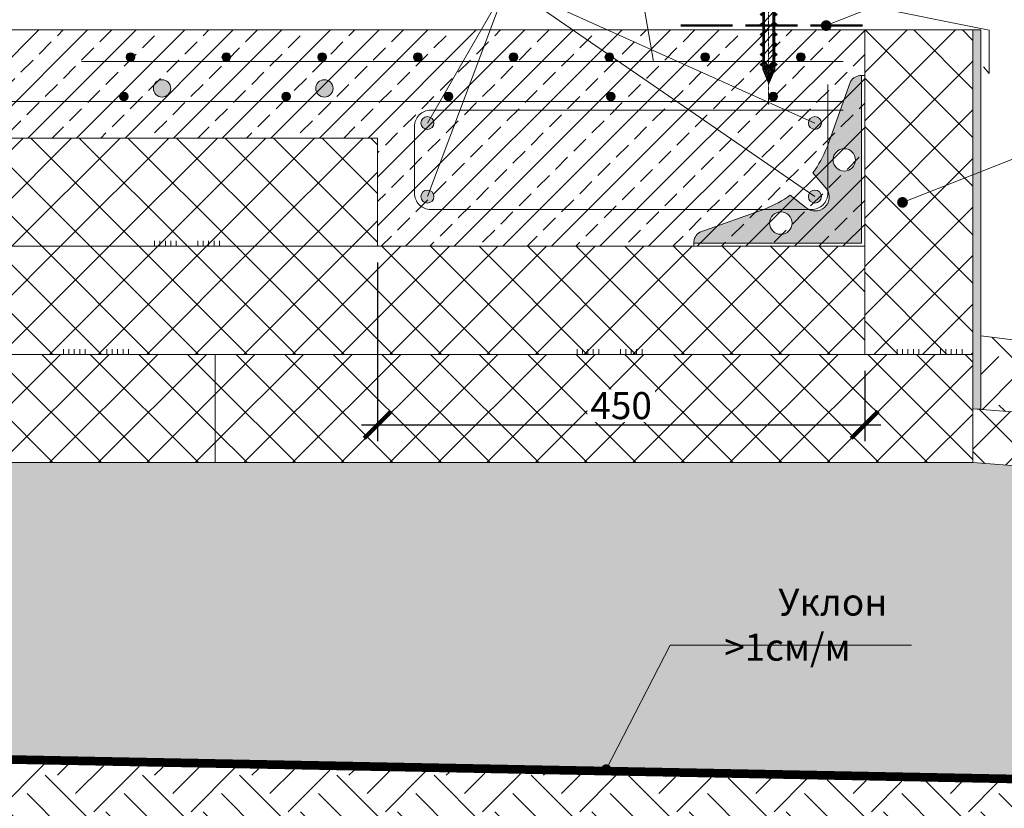
# Model space of a CAD drawing. Units: millimetres. Extents: x 27049 to 53971, y -30931 to 21984.
# Drawn here: x 42106 to 43016, y 14394 to 15123 of the extents above; entities that cross this region are included whole.
import ezdxf

# ---------------------------------------------------------------- set-up
doc = ezdxf.new("R2010")
doc.units = ezdxf.units.MM
for name, pattern in [('ACAD_ISO02W100', [15, 12, -3]), ('CENTER', [50.8, 31.75, -6.35, 6.35, -6.35]), ('осевая2', [1.125, 0.75, -0.125, 0.125, -0.125])]:
    doc.linetypes.add(name, pattern=pattern)
doc.layers.get('0').update_dxf_attribs({"lineweight": 15})
doc.layers.add('0.15mm', color=8, linetype='Continuous', lineweight=15, transparency=0.8)
for name, color, linetype, lineweight in [('TN-КЛЕЙ', 1, 'Continuous', 15), ('Арматура', 7, 'Continuous', 15), ('Гидроизоляция', 5, 'Continuous', 15), ('Крепеж', 7, 'Continuous', 15), ('отлив', 7, 'Continuous', 15), ('Текст', 7, 'Continuous', 9), ('Теплый пол', 1, 'Continuous', 15), ('тонкая Грунт естественный', 34, 'Continuous', 15), ('тонкая Железобетон', 7, 'Continuous', 15), ('тонкая Пенополистирол', 252, 'Continuous', 15), ('Штрих Грунт естественный', 34, 'Continuous', 15), ('Штрих Железобетон', 7, 'Continuous', 15), ('Штрих Пенополистирол', 252, 'Continuous', 15), ('Штрих Песок', 7, 'Continuous', 15), ('Штрих штукатурка', 7, 'Continuous', 15)]:
    doc.layers.add(name, color=color, linetype=linetype, lineweight=lineweight)
doc.layers.add('Геотекстиль', color=7, linetype='Continuous', lineweight=20, true_color=0x996633)
doc.styles.add('Arial25', font='txt', dxfattribs={"height": 25})
doc.styles.add('SPDS', font='txt')
doc.dimstyles.new('mma_1_10', dxfattribs={"dimtxt": 25, "dimasz": 25, "dimexe": 15, "dimexo": 15, "dimgap": 5, "dimtad": 1, "dimdec": 0, "dimrnd": 10, "dimzin": 0, "dimdsep": 46, "dimtxsty": 'SPDS', "dimblk": 'ARCHTICK', "dimcen": 0, "dimdle": 15, "dimclrt": 256, "dimadec": 0, "dimazin": 0, "dimtfac": 1, "dimtdec": 0, "dimtofl": 0, "dimtmove": 0, "dimatfit": 3, "dimldrblk": 'ARCHTICK', "dimfxl": 1, "dimtolj": 1, "dimtzin": 0, "dimarcsym": 0})
pattern_1 = [(45, (451320.705, 60514.01), (-22.4506403, 22.4506403), []), (135, (451320.705, 60514.01), (-22.4506403, -22.4506403), [])]
pattern_2 = [(45, (451320.705, 60614.01), (-22.4506403, 22.4506403), []), (135, (451320.705, 60614.01), (-22.4506403, -22.4506403), [])]

# ---------------------------------------------------------------- blocks, each defined once
blk = doc.blocks.new('_ARCHTICK')
at = {"color": 0, "linetype": 'ByBlock', "const_width": 0.15}
blk.add_lwpolyline([(-0.5, -0.5), (0.5, 0.5)], dxfattribs=at)
blk = doc.blocks.new('*D20')
at = {"layer": 'Defpoints', "color": 0, "transparency": 16777216}
for p in [(42437.03, 14913.24), (42887.03, 14813.24), (42887.03, 14748.17)]:
    blk.add_point(p, dxfattribs=at)
at = {"layer": 'Текст', "color": 0, "lineweight": -2, "transparency": 16777216}
for p, q in [((42437.03, 14898.24), (42437.03, 14733.17)), ((42887.03, 14798.24), (42887.03, 14733.17)), ((42422.03, 14748.17), (42902.03, 14748.17))]:
    blk.add_line(p, q, dxfattribs=at)
at = {"layer": 'Текст', "color": 0, "lineweight": -2, "transparency": 16777216, "xscale": 25, "yscale": 25, "zscale": 25, "rotation": 180}
blk.add_blockref('_ARCHTICK', (42437.03, 14748.17), dxfattribs=at)
at = {"layer": 'Текст', "color": 0, "lineweight": -2, "transparency": 16777216, "xscale": 25, "yscale": 25, "zscale": 25}
blk.add_blockref('_ARCHTICK', (42887.03, 14748.17), dxfattribs=at)
at = {"layer": 'Текст', "transparency": 16777216, "insert": (42662.03, 14765.93), "char_height": 25, "attachment_point": 5, "style": 'SPDS', "bg_fill": 3, "box_fill_scale": 1.1, "bg_fill_color": 256, "bg_fill_true_color": 13158600, "bg_fill_transparency": 0}
blk.add_mtext('\\A1;450', dxfattribs=at)
blk = doc.blocks.new('A$C1E80734B')
at = {"layer": 'Крепеж', "lineweight": -2}
h = blk.add_hatch(dxfattribs=at)
h.set_pattern_fill('ANSI31', color=256, scale=0.333633, angle=90, style=0)
h.set_pattern_definition([(135, (31857.5753, -11512.9761), (-0.749027925, -0.749027925), [])])
h.paths.add_polyline_path([(96.96, 5.46), (96.96, -5.3), (109.83, 0.08)])
h.paths.add_polyline_path([(93.66, 5.62), (91.94, 7.85), (90.21, 5.62), (84.39, 5.62), (82.67, 7.85), (80.94, 5.62), (75.13, 5.62), (73.4, 7.85), (71.68, 5.62), (65.86, 5.62), (64.14, 7.85), (62.41, 5.62), (56.59, 5.62), (54.87, 7.85), (53.14, 5.62), (47.33, 5.62), (45.6, 7.85), (43.88, 5.62), (38.06, 5.62), (36.33, 7.85), (34.61, 5.62), (28.79, 5.62), (27.07, 7.85), (25.34, 5.62), (20.5, 5.62), (20.32, 3.87), (57.95, 3.87), (59.18, 3.87), (88.88, 3.87), (93.22, 0.08), (88.88, -3.72), (59.18, -3.72), (57.95, -3.72), (19.54, -3.72), (19.36, -5.46), (25.34, -5.46), (27.07, -7.69), (28.79, -5.46), (34.61, -5.46), (36.33, -7.69), (38.06, -5.46), (43.88, -5.46), (45.6, -7.69), (47.33, -5.46), (53.14, -5.46), (54.87, -7.69), (56.59, -5.46), (62.41, -5.46), (64.14, -7.69), (65.86, -5.46), (71.68, -5.46), (73.4, -7.69), (75.13, -5.46), (80.94, -5.46), (82.67, -7.69), (84.39, -5.46), (90.21, -5.46), (91.94, -7.69), (93.66, -5.46), (96.57, -5.46), (96.96, -5.3), (96.96, 5.46), (96.57, 5.62)])
h.paths.add_polyline_path([(17.23, -3.72), (16.45, -9.77), (18.31, -5.46), (19.36, -5.46), (19.54, -3.72)])
h.paths.add_polyline_path([(18.37, 3.87), (20.32, 3.87), (20.5, 5.62), (19.52, 5.62), (19.27, 9.93)])
at = {"layer": 'Крепеж', "linetype": 'CENTER', "ltscale": 0.1}
blk.add_line((-19.62, 0.01), (128.82, 0.01), dxfattribs=at)
at = {"layer": 'Крепеж'}
for p, q in [((-4.09, 0.91), (-1.05, 0.91)), ((-1.05, 0.91), (-1.05, -0.92)), ((0, 3.8), (92.24, 3.8)), ((23.27, -3.79), (14.39, 3.8)), ((33.05, -3.79), (24.17, 3.8)), ((42.83, -3.79), (33.95, 3.8)), ((52.61, -3.79), (43.73, 3.8)), ((62.39, -3.79), (53.51, 3.8)), ((72.17, -3.79), (63.29, 3.8)), ((81.95, -3.79), (73.07, 3.8)), ((91.73, -3.79), (82.85, 3.8)), ((92.24, 3.8), (93.47, 3.8)), ((99.48, -0.99), (92.63, 3.8)), ((93.47, 3.8), (106.65, 0.01)), ((106.65, 0.01), (93.47, -3.79)), ((-1.05, -0.92), (-4.09, -0.92)), ((92.24, -3.79), (0, -3.79)), ((93.47, -3.79), (92.24, -3.79))]:
    blk.add_line(p, q, dxfattribs=at)
blk.add_lwpolyline([(-4.09, 0.91), (-4.09, 12.72), (0, 12.72), (0, -12.72), (-4.09, -12.72), (-4.09, -0.92)], dxfattribs=at)
at = {"layer": 'Крепеж', "lineweight": -2}
for points in [[(17.23, -3.72), (16.45, -9.77), (18.31, -5.46), (25.34, -5.46), (27.07, -7.69), (28.79, -5.46), (34.61, -5.46), (36.33, -7.69), (38.06, -5.46), (43.88, -5.46), (45.6, -7.69), (47.33, -5.46), (53.14, -5.46), (54.87, -7.69), (56.59, -5.46), (62.41, -5.46), (64.14, -7.69), (65.86, -5.46), (71.68, -5.46), (73.4, -7.69), (75.13, -5.46), (80.94, -5.46), (82.67, -7.69), (84.39, -5.46), (90.21, -5.46), (91.94, -7.69), (93.66, -5.46), (96.57, -5.46), (109.83, 0.08), (96.57, 5.62), (93.66, 5.62), (91.94, 7.85), (90.21, 5.62), (84.39, 5.62), (82.67, 7.85), (80.94, 5.62), (75.13, 5.62), (73.4, 7.85), (71.68, 5.62), (65.86, 5.62), (64.14, 7.85), (62.41, 5.62), (56.59, 5.62), (54.87, 7.85), (53.14, 5.62), (47.33, 5.62), (45.6, 7.85), (43.88, 5.62), (38.06, 5.62), (36.33, 7.85), (34.61, 5.62), (28.79, 5.62), (27.07, 7.85), (25.34, 5.62), (19.52, 5.62), (19.27, 9.93), (18.37, 3.87)], [(59.18, -3.72), (88.88, -3.72), (93.22, 0.08), (88.88, 3.87), (59.18, 3.87)]]:
    blk.add_lwpolyline(points, dxfattribs=at)
blk = doc.blocks.new('уголок')
h = blk.add_hatch(color=256)
h.paths.add_polyline_path([(44763.18, 21238.61), (44784.83, 21299.29, -0.255775), (44794.92, 21304.85), (44794.99, 21304.85), (44794.99, 21149.85), (44639.99, 21149.85, -0.257306), (44645.55, 21160.01), (44706.24, 21181.66, 0.059034), (44729.18, 21194.13), (44743.6, 21182.86, 0.88113), (44763.02, 21199.85), (44750.11, 21214.81, 0.06139)])
h.paths.add_polyline_path([(44789.5, 21226.74, 1), (44768.75, 21226.74, 1)], flags=16)
h.paths.add_polyline_path([(44730.8, 21168.38, 1), (44710.05, 21168.38, 1)], flags=16)
at = {"layer": 'Арматура'}
for p, q in [((44763.18, 21238.61), (44784.83, 21299.29)), ((44794.92, 21304.85), (44797.92, 21304.85)), ((44794.99, 21149.85), (44794.99, 21304.85)), ((44794.99, 21304.85), (44794.99, 21247.41)), ((44797.92, 21304.85), (44797.92, 21146.88)), ((44763.02, 21199.85), (44750.11, 21214.81)), ((44743.6, 21182.86), (44729.18, 21194.13)), ((44706.24, 21181.66), (44645.55, 21160.01)), ((44639.99, 21149.85), (44794.99, 21149.85)), ((44639.99, 21149.85), (44639.99, 21146.88)), ((44639.99, 21146.88), (44797.92, 21146.88))]:
    blk.add_line(p, q, dxfattribs=at)
for centre in [(44779.12, 21226.74), (44720.42, 21168.38)]:
    blk.add_circle(centre, 10.37, dxfattribs=at)
for centre, radius, start, end in [((44794.96, 21292.85), 12, 89.83552, 147.55359), ((44660.11, 21279.73), 110.97, 324.19452, 338.24638), ((44752.23, 21192.59), 13.01, 228.41368, 33.95067), ((44665.11, 21284.73), 110.97, 291.75362, 305.2675), ((44651.99, 21149.89), 12, 122.44641, 180.16448)]:
    blk.add_arc(centre, radius, start, end, dxfattribs=at)
blk = doc.blocks.new('*U137')
at = {"color": 1, "ltscale": 100}
for points in [[(100, 0), (0, 0)], [(10, 0), (10, 5)], [(15, 0), (15, 5)], [(20, 0), (20, 5)], [(25, 0), (25, 5)], [(30, 0), (30, 5)], [(50, 0), (50, 5)], [(55, 0), (55, 5)], [(60, 0), (60, 5)], [(65, 0), (65, 5)], [(70, 0), (70, 5)]]:
    blk.add_lwpolyline(points, dxfattribs=at)

msp = doc.modelspace()

# ---------------------------------------------------------------- hatches: boundary and pattern name
at = {"layer": 'Арматура', "ltscale": 15, "transparency": 33554687}
for points in [[(42204.75, 15088.25, -1), (42212.75, 15088.25, -1)], [(42293.22, 15088.25, -1), (42301.22, 15088.25, -1)], [(42381.69, 15088.25, -1), (42389.69, 15088.25, -1)], [(42470.16, 15088.25, -1), (42478.16, 15088.25, -1)], [(42558.63, 15088.25, -1), (42566.63, 15088.25, -1)], [(42647.1, 15088.25, -1), (42655.1, 15088.25, -1)], [(42735.57, 15088.25, -1), (42743.57, 15088.25, -1)], [(42824.04, 15088.25, -1), (42832.04, 15088.25, -1)], [(42198.59, 15051.7, -1), (42206.59, 15051.7, -1)], [(42348.59, 15051.7, -1), (42356.59, 15051.7, -1)], [(42498.59, 15051.7, -1), (42506.59, 15051.7, -1)], [(42648.59, 15051.7, -1), (42656.59, 15051.7, -1)], [(42798.59, 15051.7, -1), (42806.59, 15051.7, -1)], [(42489.03, 15027.24, 1), (42477.03, 15027.24, 1)], [(42835.03, 15027.24, -1), (42847.03, 15027.24, -1)], [(42489.03, 14959.24, -1), (42477.03, 14959.24, -1)], [(42835.03, 14959.24, 1), (42847.03, 14959.24, 1)]]:
    msp.add_hatch(color=256, dxfattribs=at).paths.add_polyline_path(points)
at = {"layer": 'Текст', "transparency": 33554687}
for points in [[(42856.49, 15117.3, 1), (42846.49, 15117.3, 1)], [(42927, 14953.87, 1), (42917, 14953.87, 1)], [(42653.26, 14429.39, 1), (42643.26, 14429.39, 1)]]:
    msp.add_hatch(color=256, dxfattribs=at).paths.add_polyline_path(points)
at = {"layer": 'Теплый пол', "ltscale": 100, "transparency": 33554687}
for points in [[(42245.84, 15059.24, 1), (42229.84, 15059.24, 1)], [(42395.84, 15059.24, 1), (42379.84, 15059.24, 1)]]:
    msp.add_hatch(color=256, dxfattribs=at).paths.add_polyline_path(points)
at = {"layer": 'Штрих Грунт естественный', "transparency": 33554687}
h = msp.add_hatch(dxfattribs=at)
h.set_pattern_fill('EARTH', color=256, scale=10, angle=45, style=0)
h.set_pattern_definition([(45, (326.75, 4063.116), (7e-15, 89.80256), [63.5, -63.5]), (45, (309.914, 4079.954), (7e-15, 89.80256), [63.5, -63.5]), (45, (293.076, 4096.79), (7e-15, 89.80256), [63.5, -63.5]), (135, (293.076, 4108.02), (-89.80256, 7e-15), [63.5, -63.5]), (135, (309.914, 4124.855), (-89.80256, 7e-15), [63.5, -63.5]), (135, (326.75, 4141.69), (-89.80256, 7e-15), [63.5, -63.5])])
h.paths.add_polyline_path([(43908.91, 14430.06), (43839.53, 14455.18), (44000.42, 14455.18), (43908.91, 14477.08), (43908.91, 14743.65), (43687.71, 14743.65), (42994.37, 14830.6), (42994.37, 14762.53), (43714.1, 14707.76), (43710.28, 14657.9), (43599.99, 14666.34), (43424.23, 14244.66), (43303.01, 14244.66), (43205.68, 14413.24), (41721.62, 14442), (41721.62, 14135.28), (43908.91, 14135.28)])
at = {"layer": 'Штрих Железобетон', "transparency": 33554687}
h = msp.add_hatch(dxfattribs=at)
h.set_pattern_fill('ANSI33', color=256, scale=5, style=0)
h.set_pattern_definition([(45, (326.752, 4163.116), (-22.45064, 22.45064), []), (45, (349.203, 4163.116), (-22.45064, 22.45064), [15.875, -7.9375])])
h.paths.add_polyline_path([(41721.62, 15113.24), (41721.62, 15013.24), (42437.03, 15013.24), (42437.03, 14913.24), (42887.03, 14913.24), (42887.03, 15113.24)])
at = {"layer": 'Штрих Пенополистирол', "transparency": 33554687}
h = msp.add_hatch(dxfattribs=at)
h.set_pattern_fill('ANSI37', color=256, scale=10, style=0)
h.set_pattern_definition([(45, (452586.115, 65069.01), (-22.4506403, 22.4506403), []), (135, (452586.115, 65069.01), (-22.4506403, -22.4506403), [])])
h.paths.add_polyline_path([(42987.03, 15113.24), (42887.03, 15113.24), (42887.03, 15013.24), (42887.03, 14813.24), (42987.03, 14813.24)])
h = msp.add_hatch(dxfattribs=at)
h.set_pattern_fill('ANSI37', color=256, scale=10, style=0)
h.set_pattern_definition(pattern_2)
h.paths.add_polyline_path([(42437.03, 15013.24), (41721.62, 15013.24), (41721.62, 14913.24), (42437.03, 14913.24)])
h = msp.add_hatch(dxfattribs=at)
h.set_pattern_fill('ANSI37', color=256, scale=10, style=0)
h.set_pattern_definition(pattern_1)
h.paths.add_polyline_path([(42287.03, 14813.24), (41721.62, 14813.24), (41721.62, 14713.24), (42287.03, 14713.24)])
h = msp.add_hatch(dxfattribs=at)
h.set_pattern_fill('ANSI37', color=256, scale=10, style=0)
h.set_pattern_definition(pattern_1)
h.paths.add_polyline_path([(42987.03, 14813.24), (42287.03, 14813.24), (42287.03, 14713.24), (42987.03, 14713.24)])
h = msp.add_hatch(dxfattribs=at)
h.set_pattern_fill('ANSI37', color=256, scale=10, style=0)
h.set_pattern_definition([(45, (452754.992, 73365.672), (-22.4506403, 22.4506403), []), (135, (452754.992, 73365.672), (-22.4506403, -22.4506403), [])])
h.paths.add_polyline_path([(43714.1, 14707.76), (42987.03, 14763.09), (42987.03, 14713.24), (43710.28, 14657.9)])
at = {"layer": 'Штрих Песок', "ltscale": 100, "transparency": 33554687}
h = msp.add_hatch(dxfattribs=at)
h.set_pattern_fill('AR-SAND', color=256, scale=0.5, style=0)
h.set_pattern_definition([(37.5, (326.752, 4063.116), (-0.800016, 24.470662), [0, -19.304, 0, -21.59, 0, -20.6375]), (7.5, (326.752, 4063.116), (22.476164, 35.841255), [0, -10.414, 0, -17.399, 0, -6.6675]), (327.5, (311.131, 4063.116), (39.549619, 0.071859), [0, -6.35, 0, -22.86, 0, -29.845]), (317.5, (311.13, 4063.116), (38.177823, 11.146466), [0, -3.175, 0, -14.986, 0, -17.145])])
h.paths.add_polyline_path([(42287.03, 14713.24), (42887.03, 14713.24), (42987.03, 14713.24), (43599.99, 14666.34), (43496.16, 14417.24), (43491.78, 14417.24), (43205.68, 14417.24), (42393.26, 14428.99), (42283.68, 14431.11), (41721.62, 14442), (41721.62, 14713.24)])
at = {"layer": 'Штрих штукатурка', "ltscale": 100, "transparency": 33554687}
h = msp.add_hatch(dxfattribs=at)
h.set_pattern_fill('USCS6', color=256, scale=30, style=0, pattern_type=2)
h.set_pattern_definition([(11.3099, (48969.442, 20130.4615), (120.0000226, 29.999929), [1.5297, -151.44087]), (90, (48970.942, 20130.76), (-30, 30), [4.5, -25.5]), (135, (48970.942, 20135.261), (-30.00001, 0), [1.27278, -41.15361]), (198.4349, (48970.042, 20136.161), (-60.000013, -29.999952), [0.94869, -93.91965]), (248.1986, (48969.142, 20135.8615), (-29.9999973, -90.000008), [3.23109, -158.32386]), (279.4623, (48967.942, 20132.8615), (29.9999442, -150.0000232), [1.82484, -180.65805]), (333.4349, (48968.242, 20131.061), (30, -1.2e-05), [1.34163, -65.74041]), (258.6901, (48981.142, 20117.5615), (1.1e-05, -30.0000087), [1.5297, -151.44087]), (328.3925, (48980.8421, 20116.0615), (150.0000043, -90.00000087), [4.57929, -453.35082]), (14.0362, (48984.742, 20113.6615), (90.0000164, 29.999942), [1.23693, -122.45625]), (90, (48985.942, 20113.96), (-30, 30), [0.9, -29.1]), (123.6901, (48985.942, 20114.8615), (-30.000006, 29.999972), [3.24501, -104.92155]), (161.5651, (48984.142, 20117.561), (-29.999994, -3.5e-05), [1.89738, -92.97096]), (206.5651, (48982.342, 20118.161), (-29.999975, -30.00004), [1.34163, -65.74041]), (180, (48983.842, 20110.36), (-30, -30), [0.3, -29.7]), (270, (48983.542, 20110.36), (30, -30), [0.3, -29.7]), (270, (48983.542, 20110.06), (30, -30), [0.3, -29.7]), (26.5651, (48983.542, 20109.761), (29.999975, 30.00004), [0.67083, -66.41121]), (90, (48984.142, 20110.06), (-30, 30), [0.3, -29.7]), (180, (48984.142, 20110.36), (-30, -30), [0.3, -29.7]), (0, (48977.842, 20116.36), (30, 30), [0, -30]), (225, (48977.842, 20116.361), (-3e-15, -30.00001), [0.42426, -42.00213]), (315, (48977.542, 20116.061), (30.00001, -7e-15), [0.42426, -42.00213]), (45, (48977.842, 20115.761), (0, 30.00001), [0.42426, -42.00213]), (0, (48978.142, 20116.06), (30, 30), [0, -30]), (135, (48978.142, 20116.061), (-30.00001, 0), [0.42426, -42.00213]), (0, (48982.642, 20121.16), (30, 30), [0, -30]), (225, (48982.642, 20121.161), (-3e-15, -30.00001), [0.42426, -42.00213]), (315, (48982.342, 20120.861), (30.00001, -7e-15), [0.42426, -42.00213]), (45, (48982.642, 20120.561), (0, 30.00001), [0.42426, -42.00213]), (0, (48982.942, 20120.86), (30, 30), [0, -30]), (135, (48982.942, 20120.861), (-30.00001, 0), [0.42426, -42.00213]), (180, (48989.242, 20114.56), (-30, -30), [0.3, -29.7]), (243.4349, (48988.942, 20114.561), (-1.2e-05, -30), [0.67083, -66.41121]), (0, (48988.642, 20113.96), (30, 30), [0.3, -29.7]), (0, (48988.942, 20113.96), (30, 30), [0.3, -29.7]), (90, (48989.242, 20113.96), (-30, 30), [0.3, -29.7]), (90, (48989.242, 20114.26), (-30, 30), [0.3, -29.7]), (180, (48991.342, 20120.56), (-30, -30), [0.3, -29.7]), (270, (48991.042, 20120.56), (30, -30), [0.3, -29.7]), (270, (48991.042, 20120.26), (30, -30), [0.3, -29.7]), (45, (48991.042, 20119.961), (0, 30.00001), [0.42426, -42.00213]), (90, (48991.342, 20120.26), (-30, 30), [0.3, -29.7]), (0, (48991.342, 20120.56), (30, 30), [0, -30]), (180, (48987.142, 20124.76), (-30, -30), [0.3, -29.7]), (225, (48986.842, 20124.761), (-3e-15, -30.00001), [0.42426, -42.00213]), (0, (48986.542, 20124.46), (30, 30), [0.3, -29.7]), (0, (48986.842, 20124.46), (30, 30), [0.3, -29.7]), (90, (48987.142, 20124.46), (-30, 30), [0.3, -29.7]), (0, (48987.142, 20124.76), (30, 30), [0, -30]), (180, (48981.442, 20127.16), (-30, -30), [0.3, -29.7]), (270, (48981.142, 20127.16), (30, -30), [0.3, -29.7]), (0, (48981.142, 20126.86), (30, 30), [0, -30]), (0, (48981.142, 20126.86), (30, 30), [0.3, -29.7]), (90, (48981.442, 20126.86), (-30, 30), [0.3, -29.7]), (0, (48981.442, 20127.16), (30, 30), [0, -30]), (180, (48977.242, 20125.36), (-30, -30), [0.3, -29.7]), (225, (48976.942, 20125.361), (-3e-15, -30.00001), [0.42426, -42.00213]), (315, (48976.642, 20125.061), (30.00001, -7e-15), [0.42426, -42.00213]), (45, (48976.942, 20124.761), (0, 30.00001), [0.42426, -42.00213]), (90, (48977.242, 20125.06), (-30, 30), [0.3, -29.7]), (0, (48977.242, 20125.36), (30, 30), [0, -30]), (180, (48973.042, 20118.16), (-30, -30), [0.3, -29.7]), (225, (48972.742, 20118.161), (-3e-15, -30.00001), [0.42426, -42.00213]), (315, (48972.442, 20117.861), (30.00001, -7e-15), [0.42426, -42.00213]), (45, (48972.742, 20117.561), (0, 30.00001), [0.42426, -42.00213]), (90, (48973.042, 20117.86), (-30, 30), [0.3, -29.7]), (0, (48973.042, 20118.16), (30, 30), [0, -30]), (180, (48971.242, 20111.26), (-30, -30), [0.3, -29.7]), (270, (48970.942, 20111.26), (30, -30), [0.3, -29.7]), (270, (48970.942, 20110.96), (30, -30), [0.3, -29.7]), (26.5651, (48970.942, 20110.661), (29.999975, 30.00004), [0.67083, -66.41121]), (90, (48971.542, 20110.96), (-30, 30), [0.3, -29.7]), (180, (48971.542, 20111.26), (-30, -30), [0.3, -29.7]), (180, (48962.842, 20112.46), (-30, -30), [0.3, -29.7]), (225, (48962.542, 20112.461), (-3e-15, -30.00001), [0.42426, -42.00213]), (0, (48962.242, 20112.16), (30, 30), [0.3, -29.7]), (0, (48962.542, 20112.16), (30, 30), [0.3, -29.7]), (90, (48962.842, 20112.16), (-30, 30), [0.3, -29.7]), (0, (48962.842, 20112.46), (30, 30), [0, -30]), (180, (48967.942, 20118.76), (-30, -30), [0.3, -29.7]), (225, (48967.642, 20118.761), (-3e-15, -30.00001), [0.42426, -42.00213]), (315, (48967.342, 20118.461), (30.00001, -7e-15), [0.42426, -42.00213]), (45, (48967.642, 20118.161), (0, 30.00001), [0.42426, -42.00213]), (0, (48967.942, 20118.46), (30, 30), [0, -30]), (90, (48967.942, 20118.46), (-30, 30), [0.3, -29.7]), (0, (48963.442, 20122.66), (30, 30), [0, -30]), (225, (48963.442, 20122.661), (-3e-15, -30.00001), [0.42426, -42.00213]), (315, (48963.142, 20122.361), (30.00001, -7e-15), [0.42426, -42.00213]), (45, (48963.442, 20122.061), (0, 30.00001), [0.42426, -42.00213]), (90, (48963.742, 20122.36), (-30, 30), [0.3, -29.7]), (180, (48963.742, 20122.66), (-30, -30), [0.3, -29.7]), (180, (48966.742, 20129.26), (-30, -30), [0.3, -29.7]), (270, (48966.442, 20129.26), (30, -30), [0.6, -29.4]), (0, (48966.442, 20128.66), (30, 30), [0, -30]), (0, (48966.442, 20128.66), (30, 30), [0.6, -29.4]), (90, (48967.042, 20128.66), (-30, 30), [0.3, -29.7]), (135, (48967.042, 20128.961), (-30.00001, 0), [0.42426, -42.00213]), (180, (48971.842, 20125.06), (-30, -30), [0.3, -29.7]), (270, (48971.542, 20125.06), (30, -30), [0.3, -29.7]), (270, (48971.542, 20124.76), (30, -30), [0.3, -29.7]), (45, (48971.542, 20124.461), (0, 30.00001), [0.42426, -42.00213]), (90, (48971.842, 20124.76), (-30, 30), [0.3, -29.7]), (0, (48971.842, 20125.06), (30, 30), [0, -30]), (180, (48976.942, 20133.46), (-30, -30), [0.3, -29.7]), (270, (48976.642, 20133.46), (30, -30), [0.6, -29.4]), (0, (48976.642, 20132.86), (30, 30), [0, -30]), (0, (48976.642, 20132.86), (30, 30), [0.3, -29.7]), (90, (48976.942, 20132.86), (-30, 30), [0.3, -29.7]), (90, (48976.942, 20133.16), (-30, 30), [0.3, -29.7]), (180, (48971.242, 20139.16), (-30, -30), [0.3, -29.7]), (270, (48970.942, 20139.16), (30, -30), [0.3, -29.7]), (0, (48970.942, 20138.86), (30, 30), [0, -30]), (0, (48970.942, 20138.86), (30, 30), [0.6, -29.4]), (90, (48971.542, 20138.86), (-30, 30), [0.3, -29.7]), (180, (48971.542, 20139.16), (-30, -30), [0.3, -29.7]), (180, (48963.142, 20132.86), (-30, -30), [0.3, -29.7]), (225, (48962.842, 20132.861), (-3e-15, -30.00001), [0.42426, -42.00213]), (315, (48962.542, 20132.561), (30.00001, -7e-15), [0.42426, -42.00213]), (45, (48962.842, 20132.261), (0, 30.00001), [0.42426, -42.00213]), (90, (48963.142, 20132.56), (-30, 30), [0.3, -29.7]), (0, (48963.142, 20132.86), (30, 30), [0, -30]), (180, (48980.842, 20137.96), (-30, -30), [0.3, -29.7]), (270, (48980.542, 20137.96), (30, -30), [0.3, -29.7]), (270, (48980.542, 20137.66), (30, -30), [0.3, -29.7]), (26.5651, (48980.542, 20137.361), (29.999975, 30.00004), [0.67083, -66.41121]), (0, (48981.142, 20137.66), (30, 30), [0, -30]), (135, (48981.142, 20137.661), (-30.00001, 0), [0.42426, -42.00213]), (180, (48984.142, 20131.66), (-30, -30), [0.3, -29.7]), (270, (48983.842, 20131.66), (30, -30), [0.6, -29.4]), (0, (48983.842, 20131.06), (30, 30), [0, -30]), (0, (48983.842, 20131.06), (30, 30), [0.3, -29.7]), (90, (48984.142, 20131.06), (-30, 30), [0.3, -29.7]), (90, (48984.142, 20131.36), (-30, 30), [0.3, -29.7]), (180, (48990.442, 20131.66), (-30, -30), [0.3, -29.7]), (270, (48990.142, 20131.66), (30, -30), [0.6, -29.4]), (0, (48990.142, 20131.06), (30, 30), [0, -30]), (0, (48990.142, 20131.06), (30, 30), [0.6, -29.4]), (90, (48990.742, 20131.06), (-30, 30), [0.3, -29.7]), (135, (48990.742, 20131.361), (-30.00001, 0), [0.42426, -42.00213]), (180, (48987.742, 20137.06), (-30, -30), [0.3, -29.7]), (225, (48987.442, 20137.061), (-3e-15, -30.00001), [0.42426, -42.00213]), (315, (48987.142, 20136.761), (30.00001, -7e-15), [0.42426, -42.00213]), (45, (48987.442, 20136.461), (0, 30.00001), [0.42426, -42.00213]), (90, (48987.742, 20136.76), (-30, 30), [0.3, -29.7]), (0, (48987.742, 20137.06), (30, 30), [0, -30])])
h.paths.add_polyline_path([(42994.36, 15013.24), (42994.36, 15013.23)], flags=16)
h.paths.add_polyline_path([(42994.37, 14762.53), (42994.37, 15113.24), (42987.03, 15113.24), (42987.03, 14763.09)])

# ---------------------------------------------------------------- linework, layer by layer
at = {"layer": 'Арматура', "transparency": 33554687}
for points in [[(42867.03, 15083.99), (42163.34, 15083.99)], [(42867.03, 15047.24), (41721.62, 15047.24)]]:
    msp.add_lwpolyline(points, dxfattribs=at)
msp.add_lwpolyline([(42853, 15062.69), (42853, 14962.21, -0.414214), (42838, 14947.21), (42486.07, 14947.21, -0.414214), (42471.07, 14962.21), (42471.07, 15024.15, -0.414214), (42486.07, 15039.15), (42867.03, 15039.15)], format="xyb", dxfattribs=at)
at = {"layer": 'Арматура', "ltscale": 15, "transparency": 33554687}
for centre, radius in [((42208.75, 15088.25), 4), ((42297.22, 15088.25), 4), ((42385.69, 15088.25), 4), ((42474.16, 15088.25), 4), ((42562.63, 15088.25), 4), ((42651.1, 15088.25), 4), ((42739.57, 15088.25), 4), ((42828.04, 15088.25), 4), ((42202.59, 15051.7), 4), ((42352.59, 15051.7), 4), ((42502.59, 15051.7), 4), ((42652.59, 15051.7), 4), ((42802.59, 15051.7), 4), ((42483.03, 15027.24), 6), ((42841.03, 15027.24), 6), ((42483.03, 14959.24), 6), ((42841.03, 14959.24), 6)]:
    msp.add_circle(centre, radius, dxfattribs=at)
at = {"layer": 'Геотекстиль', "linetype": 'осевая2', "ltscale": 50, "const_width": 8}
msp.add_lwpolyline([(41721.62, 14446.04), (41721.62, 14446.04), (41721.62, 14446.04), (43205.68, 14417.24), (43305.31, 14248.66), (43421.48, 14248.66), (43594.67, 14664.38), (43712.55, 14655.1)], dxfattribs=at)
at = {"layer": 'Гидроизоляция', "linetype": 'ACAD_ISO02W100', "lineweight": 50, "ltscale": 4, "transparency": 33554687}
msp.add_lwpolyline([(42717.04, 15117.3), (42887.04, 15117.3)], dxfattribs=at)
at = {"layer": 'отлив', "transparency": 33554687}
msp.add_lwpolyline([(42886.89, 15166.13), (42886.89, 15136.13), (43002.07, 15112.96), (43002.07, 15072.96), (42996.9, 15079.25)], dxfattribs=at)
at = {"layer": 'Текст', "ltscale": 100, "transparency": 33554687}
for points in [[(42642.15, 15456.78), (42642.15, 15372.68), (42692.02, 15083.99), (42642.15, 15372.68), (42692.02, 15083.99), (42642.15, 15372.68), (42692.02, 15083.99), (42642.15, 15372.68), (42692.02, 15083.99)], [(42851.49, 15117.3), (43029.15, 15187.21), (43361.67, 15187.21)], [(42208.74, 15155.33), (42556.62, 15155.33), (42841.03, 15027.24), (42556.62, 15155.33), (42841.03, 14959.24), (42556.62, 15155.33), (42483.03, 14959.24), (42556.62, 15155.33), (42483.03, 15027.24)], [(42922, 14953.87), (43099.66, 15023.77), (43370.1, 15023.77)], [(42648.26, 14429.39), (42707.17, 14544.57), (42930.18, 14544.57)]]:
    msp.add_lwpolyline(points, dxfattribs=at)
at = {"layer": 'Теплый пол', "ltscale": 15, "transparency": 33554687}
for centre in [(42237.84, 15059.24), (42387.84, 15059.24)]:
    msp.add_circle(centre, 8, dxfattribs=at)
at = {"layer": 'тонкая Грунт естественный', "ltscale": 100, "transparency": 33554687}
msp.add_lwpolyline([(42994.37, 14830.6), (43687.71, 14743.65), (43908.91, 14743.65)], dxfattribs=at)
at = {"layer": 'тонкая Железобетон', "transparency": 33554687}
msp.add_lwpolyline([(41721.62, 15113.24), (42887.03, 15113.24), (42887.03, 14913.24), (42437.03, 14913.24), (42437.03, 15013.24), (41721.62, 15013.24)], dxfattribs=at)
at = {"layer": 'тонкая Пенополистирол', "transparency": 33554687}
for points in [[(42887.03, 15113.24), (42987.03, 15113.24), (42987.03, 14813.24), (42887.03, 14813.24)], [(41721.62, 15013.24), (42437.03, 15013.24), (42437.03, 14913.24), (41721.62, 14913.24)], [(41721.62, 14813.24), (42287.03, 14813.24), (42287.03, 14713.24), (41721.62, 14713.24)], [(42287.03, 14813.24), (42987.03, 14813.24), (42987.03, 14713.24), (42287.03, 14713.24)]]:
    msp.add_lwpolyline(points, close=True, dxfattribs=at)
msp.add_lwpolyline([(42987.03, 14763.09), (42987.03, 14713.24), (43710.28, 14657.85), (43714.1, 14707.76), (42987.03, 14763.09)], dxfattribs=at)
at = {"layer": 'Штрих штукатурка', "transparency": 33554687}
msp.add_lwpolyline([(42987.03, 15113.24), (42994.37, 15113.24), (42994.37, 14762.53), (42987.03, 14763.09)], close=True, dxfattribs=at)

# ---------------------------------------------------------------- block references
at = {"layer": '0.15mm', "rotation": 270}
msp.add_blockref('A$C1E80734B', (42798.29, 15173.24), dxfattribs=at)
at = {"layer": 'TN-КЛЕЙ', "lineweight": 20, "ltscale": 100, "xscale": -1}
for p in [(42300.89, 14913.24), (42216.76, 14813.24)]:
    msp.add_blockref('*U137', p, dxfattribs=at)

# ---------------------------------------------------------------- texts
at = {"layer": 'Текст', "ltscale": 100, "transparency": 33554687, "insert": (42707.17, 14563.45), "char_height": 25, "width": 260.5595, "attachment_point": 4, "style": 'Arial25'}
msp.add_mtext('\\pi2,l2,t1;Уклон >1см/м', dxfattribs=at)

# ---------------------------------------------------------------- next in the draw order: dimensions: what is measured, and where the dimension line sits
at = {"layer": 'Текст', "transparency": 33554687}
dim = msp.add_linear_dim(base=(42887.03, 14748.17), p1=(42437.03, 14913.24), p2=(42887.03, 14813.24), dimstyle='mma_1_10', override={"dimtmove": 1, "dimtfill": 1}, dxfattribs=at)
dim.commit()
dim.dimension.update_dxf_attribs({"geometry": '*D20', "text_midpoint": (42662.03, 14748.17), "dimtype": 160})

# ---------------------------------------------------------------- next in the draw order: hatches: boundary and pattern name
at = {"layer": 'Штрих Пенополистирол', "transparency": 33554687}
h = msp.add_hatch(dxfattribs=at)
h.set_pattern_fill('ANSI37', color=256, scale=10, style=0)
h.set_pattern_definition(pattern_2)
h.paths.add_polyline_path([(42887.03, 14913.24), (41721.62, 14913.24), (41721.62, 14813.24), (42887.03, 14813.24)])

# ---------------------------------------------------------------- next in the draw order: linework, layer by layer
at = {"layer": 'тонкая Пенополистирол', "transparency": 33554687}
msp.add_lwpolyline([(41721.62, 14913.24), (42887.03, 14913.24), (42887.03, 14813.24), (41721.62, 14813.24)], close=True, dxfattribs=at)

# ---------------------------------------------------------------- next in the draw order: block references
msp.add_blockref('уголок', (-1910.89, -6233.64))
at = {"layer": 'TN-КЛЕЙ', "lineweight": 20, "ltscale": 100, "xscale": -1}
for p in [(42691.32, 14813.24), (42987.03, 14813.24)]:
    msp.add_blockref('*U137', p, dxfattribs=at)

doc.saveas('drawing.dxf')
